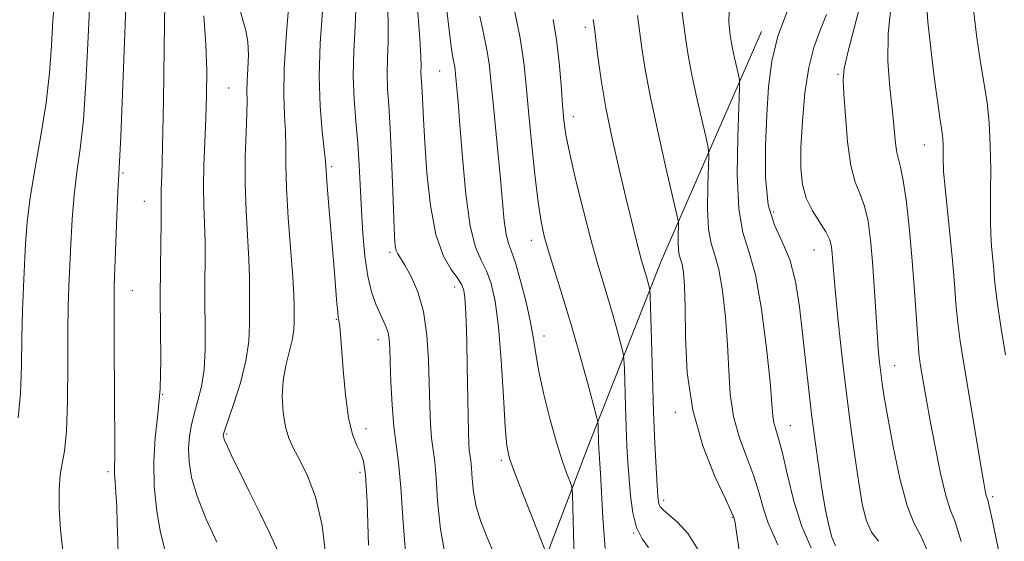
# Model space of a CAD drawing. Extents: x 2079800 to 2082700, y 314800 to 317700.
# Drawn here: x 2080238 to 2080416, y 316318 to 316412 of the extents above; entities that cross this region are included whole.
import ezdxf

# ---------------------------------------------------------------- set-up
doc = ezdxf.new("R2010")
doc.units = 0
doc.header["$MEASUREMENT"] = 0
for name, color, linetype, lineweight in [('DTM HARD BREAKLINE', 7, 'Continuous', 0), ('DTM SPOT ELEVATION', 2, 'Continuous', 13), ('INDEX CONTOUR', 41, 'Continuous', 13), ('INTERMEDIATE CONTOUR', 44, 'Continuous', 0)]:
    doc.layers.add(name, color=color, linetype=linetype, lineweight=lineweight)

msp = doc.modelspace()

# ---------------------------------------------------------------- linework, layer by layer
at = {"layer": 'DTM HARD BREAKLINE'}
msp.add_polyline3d([(2080000, 315926.655, 999.49), (2080026.76, 315949.27, 1003.22), (2080058.2, 315981.94, 1007.88), (2080088.49, 316009.37, 1011.91), (2080120.49, 316057.78, 1016.86), (2080152.5, 316107.94, 1019.78), (2080188.01, 316151.69, 1023.56), (2080227.02, 316191.95, 1031.61), (2080273.61, 316227.56, 1039.3), (2080304.48, 316247.99, 1045.13), (2080320.77, 316282.4, 1052.53), (2080340.53, 316334.29, 1061.16), (2080353.9, 316368.11, 1066.87), (2080371.93, 316409.52, 1073.4)], dxfattribs=at)
at = {"layer": 'DTM SPOT ELEVATION'}
for p in [(2080340.23, 316410.23, 1065.6), (2080313.95, 316402.37, 1057.1), (2080385.74, 316401.77, 1077.8), (2080275.93, 316399.29, 1045), (2080338.08, 316394.13, 1064.6), (2080401.29, 316389.07, 1081.2), (2080294.53, 316385.17, 1050.3), (2080256.93, 316384.02, 1040.2), (2080260.73, 316378.9, 1041.2), (2080374.13, 316376.96, 1074.8), (2080330.46, 316371.87, 1061.4), (2080305.01, 316369.69, 1053.7), (2080381.43, 316370.12, 1075.1), (2080258.58, 316362.8, 1040.8), (2080316.67, 316363.47, 1055.4), (2080295.38, 316357.63, 1049.9), (2080302.87, 316353.96, 1051.4), (2080332.78, 316354.65, 1060.6), (2080395.93, 316349.27, 1078.8), (2080264.07, 316344.05, 1042), (2080356.46, 316340.89, 1067.6), (2080300.71, 316337.98, 1050.6), (2080377.13, 316338.52, 1072.8), (2080275.61, 316336.96, 1046.2), (2080325.09, 316332.27, 1057.7), (2080254.23, 316330.23, 1039.7), (2080299.63, 316330.06, 1049.6), (2080354.33, 316325.04, 1066.4), (2080413.59, 316325.72, 1082.3), (2080366.69, 316321.96, 1067.9), (2080348.95, 316319.14, 1064)]:
    msp.add_point(p, dxfattribs=at)
at = {"layer": 'INDEX CONTOUR'}
for points in [[(2080257.487, 316415.619, 1040), (2080257.161, 316407.603, 1040), (2080256.492, 316390.602, 1040), (2080256.287, 316385.993, 1040), (2080256.01, 316380.543, 1040), (2080255.829, 316376.207, 1040), (2080255.349, 316363.707, 1040), (2080255.298, 316361.347, 1040), (2080255.291, 316358.148, 1040), (2080255.315, 316353.151, 1040), (2080255.461, 316334.763, 1040), (2080255.448, 316332.964, 1040), (2080255.36, 316330.857, 1040), (2080255.376, 316329.813, 1040), (2080255.48, 316328.341, 1040), (2080255.634, 316326.367, 1040), (2080255.784, 316323.871, 1040), (2080255.889, 316320.911, 1040), (2080255.969, 316317.851, 1040), (2080256.057, 316315.132, 1040)], [(2080357.559, 316413.73, 1070), (2080358.335, 316407.928, 1070), (2080358.746, 316405.227, 1070), (2080359.343, 316402.014, 1070), (2080360.205, 316398.003, 1070), (2080361.148, 316393.877, 1070), (2080361.927, 316390.561, 1070), (2080362.356, 316388.629, 1070), (2080362.487, 316387.248, 1070), (2080362.433, 316385.233, 1070), (2080362.31, 316381.783, 1070), (2080362.255, 316377.627, 1070), (2080362.409, 316373.874, 1070), (2080362.864, 316371.282, 1070), (2080363.527, 316369.194, 1070), (2080364.254, 316366.599, 1070), (2080364.921, 316362.762, 1070), (2080365.464, 316358.05, 1070), (2080365.836, 316353.106, 1070), (2080366.044, 316348.454, 1070), (2080366.305, 316344.147, 1070), (2080366.888, 316340.122, 1070), (2080367.963, 316336.326, 1070), (2080369.304, 316332.754, 1070), (2080370.584, 316329.411, 1070), (2080371.562, 316326.315, 1070), (2080372.338, 316323.526, 1070), (2080373.099, 316321.116, 1070), (2080373.981, 316319.071, 1070), (2080374.918, 316317.035, 1070)], [(2080395.287, 316413.702, 1080), (2080394.754, 316409.051, 1080), (2080394.749, 316404.135, 1080), (2080395.098, 316399.331, 1080), (2080395.538, 316395.097, 1080), (2080396.095, 316389.369, 1080), (2080396.329, 316387.682, 1080), (2080396.636, 316386.476, 1080), (2080397.029, 316385.069, 1080), (2080397.506, 316382.672, 1080), (2080398.054, 316378.737, 1080), (2080398.616, 316373.681, 1080), (2080399.123, 316368.167, 1080), (2080399.525, 316362.806, 1080), (2080400.095, 316354.192, 1080), (2080400.33, 316351.532, 1080), (2080400.574, 316349.624, 1080), (2080400.855, 316347.894, 1080), (2080401.208, 316345.816, 1080), (2080401.687, 316343.069, 1080), (2080402.35, 316339.385, 1080), (2080403.225, 316334.712, 1080), (2080404.204, 316329.869, 1080), (2080405.149, 316325.895, 1080), (2080405.978, 316323.384, 1080), (2080406.833, 316321.171, 1080), (2080407.914, 316317.645, 1080)], [(2080292.847, 316413.161, 1050), (2080292.466, 316407.376, 1050), (2080292.273, 316401.45, 1050), (2080292.429, 316396.045, 1050), (2080292.795, 316391.538, 1050), (2080293.161, 316388.234, 1050), (2080293.374, 316386.185, 1050), (2080293.514, 316384.422, 1050), (2080293.718, 316381.723, 1050), (2080294.081, 316377.273, 1050), (2080294.953, 316366.828, 1050), (2080295.459, 316360.519, 1050), (2080295.597, 316358.948, 1050), (2080295.705, 316358.044, 1050), (2080295.882, 316357.052, 1050), (2080295.973, 316356.343, 1050), (2080296.098, 316354.953, 1050), (2080296.577, 316348.526, 1050), (2080296.991, 316344.023, 1050), (2080297.559, 316339.902, 1050), (2080298.281, 316336.924, 1050), (2080299.051, 316334.919, 1050), (2080299.737, 316333.487, 1050), (2080300.241, 316332.086, 1050), (2080300.599, 316329.605, 1050), (2080300.884, 316324.791, 1050), (2080301.169, 316316.979, 1050)], [(2080321.196, 316412.237, 1060), (2080321.918, 316408.874, 1060), (2080322.53, 316405.865, 1060), (2080322.932, 316403.266, 1060), (2080323.216, 316400.601, 1060), (2080323.52, 316397.265, 1060), (2080323.946, 316392.864, 1060), (2080324.44, 316387.872, 1060), (2080324.909, 316382.976, 1060), (2080325.286, 316378.761, 1060), (2080325.61, 316375.392, 1060), (2080325.943, 316372.934, 1060), (2080326.349, 316371.307, 1060), (2080326.889, 316369.859, 1060), (2080327.621, 316367.797, 1060), (2080328.56, 316364.59, 1060), (2080329.54, 316360.761, 1060), (2080330.353, 316357.1, 1060), (2080330.866, 316354.143, 1060), (2080331.271, 316351.424, 1060), (2080331.838, 316348.227, 1060), (2080332.759, 316344.082, 1060), (2080333.908, 316339.515, 1060), (2080335.08, 316335.298, 1060), (2080336.097, 316332.052, 1060), (2080336.899, 316329.788, 1060), (2080337.454, 316328.365, 1060), (2080337.753, 316327.491, 1060), (2080337.885, 316326.274, 1060), (2080337.963, 316323.67, 1060), (2080338.37, 316307.791, 1060)]]:
    msp.add_polyline3d(points, dxfattribs=at)
at = {"layer": 'INTERMEDIATE CONTOUR'}
for points in [[(2080304.242, 316420.706, 1054), (2080304.665, 316411.465, 1054), (2080304.672, 316407.741, 1054), (2080304.566, 316404.605, 1054), (2080304.5, 316401.855, 1054), (2080304.59, 316399.219, 1054), (2080304.803, 316396.154, 1054), (2080305.066, 316392.045, 1054), (2080305.319, 316386.593, 1054), (2080305.539, 316380.746, 1054), (2080305.716, 316375.766, 1054), (2080305.847, 316372.597, 1054), (2080305.974, 316370.906, 1054), (2080306.145, 316370.044, 1054), (2080306.422, 316369.416, 1054), (2080307.685, 316367.381, 1054), (2080308.813, 316365.375, 1054), (2080310.046, 316362.584, 1054), (2080311.078, 316359.028, 1054), (2080311.682, 316354.8, 1054), (2080311.952, 316350.277, 1054), (2080312.167, 316342.055, 1054), (2080312.307, 316338.818, 1054), (2080312.507, 316336.209, 1054), (2080312.775, 316334.122, 1054), (2080313.072, 316331.983, 1054), (2080313.346, 316329.096, 1054), (2080313.603, 316324.956, 1054), (2080314.098, 316319.828, 1054), (2080315.142, 316314.164, 1054)], [(2080244.621, 316415.594, 1036), (2080244.291, 316411.483, 1036), (2080244.004, 316406.993, 1036), (2080243.639, 316402.048, 1036), (2080243.042, 316396.622, 1036), (2080242.127, 316390.78, 1036), (2080241.089, 316384.939, 1036), (2080240.193, 316379.606, 1036), (2080239.635, 316375.131, 1036), (2080239.339, 316371.237, 1036), (2080239.16, 316367.491, 1036), (2080238.983, 316363.521, 1036), (2080238.816, 316359.2, 1036), (2080238.696, 316354.461, 1036), (2080238.624, 316349.343, 1036), (2080238.456, 316344.299, 1036), (2080238.01, 316339.888, 1036)], [(2080286.927, 316415.93, 1048), (2080286.356, 316409.236, 1048), (2080285.958, 316402.849, 1048), (2080285.892, 316397.97, 1048), (2080286.036, 316394.371, 1048), (2080286.196, 316391.472, 1048), (2080286.238, 316388.694, 1048), (2080286.248, 316385.491, 1048), (2080286.37, 316381.319, 1048), (2080286.697, 316375.92, 1048), (2080287.489, 316365.233, 1048), (2080287.68, 316361.958, 1048), (2080287.737, 316359.969, 1048), (2080287.744, 316357.204, 1048), (2080287.663, 316355.659, 1048), (2080287.387, 316353.863, 1048), (2080286.246, 316349.333, 1048), (2080285.773, 316346.634, 1048), (2080285.617, 316343.724, 1048), (2080285.77, 316340.851, 1048), (2080286.178, 316338.305, 1048), (2080286.8, 316336.257, 1048), (2080287.658, 316334.391, 1048), (2080288.786, 316332.272, 1048), (2080290.171, 316329.48, 1048), (2080291.599, 316325.672, 1048), (2080292.805, 316320.522, 1048), (2080293.596, 316313.962, 1048)], [(2080390.171, 316415.9, 1078), (2080387.483, 316405.729, 1078), (2080386.839, 316402.855, 1078), (2080386.675, 316400.811, 1078), (2080386.801, 316398.264, 1078), (2080387.063, 316394.29, 1078), (2080387.468, 316389.613, 1078), (2080388.061, 316385.369, 1078), (2080388.855, 316382.377, 1078), (2080389.731, 316380.193, 1078), (2080390.535, 316378.053, 1078), (2080391.149, 316375.333, 1078), (2080391.601, 316371.963, 1078), (2080391.952, 316368.008, 1078), (2080392.254, 316363.609, 1078), (2080392.769, 316355.289, 1078), (2080392.997, 316352.251, 1078), (2080393.217, 316349.918, 1078), (2080393.436, 316347.989, 1078), (2080393.683, 316346.101, 1078), (2080394.063, 316343.648, 1078), (2080394.703, 316339.963, 1078), (2080395.682, 316334.722, 1078), (2080396.892, 316328.965, 1078), (2080398.181, 316324.073, 1078), (2080399.43, 316320.958, 1078), (2080400.656, 316318.66, 1078), (2080401.911, 316315.746, 1078)], [(2080250.889, 316413.551, 1038), (2080250.582, 316407.298, 1038), (2080250.221, 316400.227, 1038), (2080249.767, 316393.612, 1038), (2080249.207, 316388.387, 1038), (2080248.619, 316384.128, 1038), (2080248.102, 316380.075, 1038), (2080247.732, 316375.669, 1038), (2080247.485, 316371.177, 1038), (2080247.166, 316363.585, 1038), (2080247.058, 316360.038, 1038), (2080246.999, 316355.511, 1038), (2080246.984, 316349.478, 1038), (2080246.935, 316342.978, 1038), (2080246.756, 316337.444, 1038), (2080246.393, 316333.89, 1038), (2080245.951, 316331.651, 1038), (2080245.58, 316329.644, 1038), (2080245.401, 316326.993, 1038), (2080245.434, 316323.637, 1038), (2080245.675, 316319.724, 1038), (2080246.12, 316315.423, 1038)], [(2080264.454, 316414.751, 1042), (2080264.351, 316406.473, 1042), (2080264.183, 316396.986, 1042), (2080264.01, 316388.745, 1042), (2080263.88, 316383.598, 1042), (2080263.802, 316380.965, 1042), (2080263.775, 316379.657, 1042), (2080263.813, 316377.179, 1042), (2080263.8, 316374.891, 1042), (2080263.727, 316371.374, 1042), (2080263.645, 316366.824, 1042), (2080263.62, 316361.578, 1042), (2080263.683, 316355.976, 1042), (2080263.721, 316350.38, 1042), (2080263.585, 316345.155, 1042), (2080263.192, 316340.543, 1042), (2080262.73, 316336.293, 1042), (2080262.453, 316332.031, 1042), (2080262.555, 316327.524, 1042), (2080262.988, 316323.102, 1042), (2080263.649, 316319.237, 1042), (2080264.476, 316316.175, 1042)], [(2080277.915, 316413.759, 1046), (2080278.501, 316411.548, 1046), (2080279.058, 316409.656, 1046), (2080279.43, 316407.663, 1046), (2080279.51, 316405.283, 1046), (2080279.406, 316402.778, 1046), (2080279.279, 316400.542, 1046), (2080279.248, 316398.796, 1046), (2080279.263, 316397.068, 1046), (2080279.231, 316394.709, 1046), (2080279.098, 316391.248, 1046), (2080278.952, 316386.912, 1046), (2080278.92, 316382.103, 1046), (2080279.086, 316377.21, 1046), (2080279.593, 316368.452, 1046), (2080279.696, 316365.097, 1046), (2080279.706, 316362.254, 1046), (2080279.701, 316359.579, 1046), (2080279.709, 316356.764, 1046), (2080279.566, 316353.657, 1046), (2080279.06, 316350.141, 1046), (2080278.076, 316346.231, 1046), (2080276.884, 316342.457, 1046), (2080275.26, 316337.761, 1046), (2080275.027, 316337.007, 1046), (2080274.983, 316336.725, 1046), (2080275.014, 316336.459, 1046), (2080275.212, 316335.884, 1046), (2080275.726, 316334.711, 1046), (2080276.666, 316332.72, 1046), (2080278.004, 316329.974, 1046), (2080279.673, 316326.605, 1046), (2080281.565, 316322.813, 1046), (2080283.392, 316319.057, 1046), (2080284.825, 316315.864, 1046)], [(2080298.925, 316414.768, 1052), (2080298.76, 316410.446, 1052), (2080298.52, 316405.952, 1052), (2080298.403, 316401.523, 1052), (2080298.547, 316397.336, 1052), (2080298.863, 316393.332, 1052), (2080299.206, 316389.397, 1052), (2080299.464, 316385.428, 1052), (2080299.861, 316377.247, 1052), (2080300.119, 316373.04, 1052), (2080300.483, 316369.007, 1052), (2080301.001, 316365.445, 1052), (2080301.692, 316362.581, 1052), (2080302.471, 316360.359, 1052), (2080303.226, 316358.656, 1052), (2080303.863, 316357.342, 1052), (2080304.356, 316356.261, 1052), (2080304.696, 316355.251, 1052), (2080304.886, 316354.111, 1052), (2080304.986, 316352.483, 1052), (2080305.067, 316349.97, 1052), (2080305.194, 316346.366, 1052), (2080305.399, 316342.236, 1052), (2080305.705, 316338.338, 1052), (2080306.118, 316335.124, 1052), (2080306.576, 316331.828, 1052), (2080306.997, 316327.38, 1052), (2080307.376, 316321.042, 1052), (2080308.012, 316313.417, 1052)], [(2080315.228, 316413.842, 1058), (2080315.719, 316409.27, 1058), (2080316.12, 316406.245, 1058), (2080316.413, 316404.49, 1058), (2080316.613, 316403.455, 1058), (2080316.738, 316402.648, 1058), (2080316.826, 316401.821, 1058), (2080317.062, 316399.285, 1058), (2080317.284, 316396.79, 1058), (2080317.615, 316392.706, 1058), (2080318.083, 316386.786, 1058), (2080318.704, 316380.196, 1058), (2080319.49, 316374.454, 1058), (2080320.434, 316370.666, 1058), (2080321.448, 316368.297, 1058), (2080322.422, 316366.401, 1058), (2080323.267, 316364.115, 1058), (2080323.978, 316360.906, 1058), (2080324.572, 316356.323, 1058), (2080325.063, 316350.228, 1058), (2080325.463, 316343.745, 1058), (2080325.783, 316338.308, 1058), (2080326.075, 316334.882, 1058), (2080326.556, 316332.555, 1058), (2080327.483, 316329.943, 1058), (2080328.987, 316326.091, 1058), (2080332.15, 316318.149, 1058), (2080332.959, 316315.996, 1058)], [(2080401.703, 316414.995, 1082), (2080401.936, 316411.254, 1082), (2080402.384, 316406.988, 1082), (2080402.904, 316402.782, 1082), (2080403.378, 316399.132, 1082), (2080403.78, 316396.166, 1082), (2080404.105, 316393.923, 1082), (2080404.523, 316391.257, 1082), (2080404.632, 316390.229, 1082), (2080404.689, 316389.046, 1082), (2080404.707, 316387.803, 1082), (2080404.704, 316386.678, 1082), (2080404.779, 316384.344, 1082), (2080404.996, 316381.901, 1082), (2080405.9, 316373.1, 1082), (2080406.368, 316368.236, 1082), (2080406.714, 316364.039, 1082), (2080406.997, 316360.416, 1082), (2080407.314, 316357.077, 1082), (2080407.746, 316353.725, 1082), (2080408.323, 316350.018, 1082), (2080411.604, 316330.587, 1082), (2080412.084, 316327.807, 1082), (2080412.346, 316326.375, 1082), (2080412.489, 316325.743, 1082), (2080412.598, 316325.411, 1082), (2080412.716, 316325.092, 1082), (2080412.874, 316324.551, 1082), (2080413.113, 316323.522, 1082), (2080413.518, 316321.615, 1082), (2080414.182, 316318.41, 1082), (2080415.161, 316313.763, 1082)], [(2080410.109, 316413.946, 1084), (2080410.707, 316408.82, 1084), (2080411.427, 316403.938, 1084), (2080412.085, 316400.017, 1084), (2080412.616, 316396.645, 1084), (2080412.989, 316393.127, 1084), (2080413.186, 316388.987, 1084), (2080413.251, 316384.634, 1084), (2080413.24, 316380.698, 1084), (2080413.21, 316377.635, 1084), (2080413.204, 316375.217, 1084), (2080413.264, 316373.043, 1084), (2080413.413, 316370.81, 1084), (2080413.804, 316366.556, 1084), (2080413.959, 316364.754, 1084), (2080414.164, 316362.744, 1084), (2080414.533, 316359.962, 1084), (2080415.144, 316356.022, 1084), (2080415.935, 316351.23, 1084)], [(2080271.504, 316412.335, 1044), (2080271.841, 316407.157, 1044), (2080271.988, 316402.415, 1044), (2080271.969, 316398.037, 1044), (2080271.836, 316393.8, 1044), (2080271.645, 316389.549, 1044), (2080271.47, 316385.403, 1044), (2080271.389, 316381.549, 1044), (2080271.45, 316378.103, 1044), (2080271.586, 316374.893, 1044), (2080271.696, 316371.672, 1044), (2080271.712, 316368.235, 1044), (2080271.675, 316364.539, 1044), (2080271.66, 316360.578, 1044), (2080271.703, 316356.406, 1044), (2080271.7, 316352.301, 1044), (2080271.512, 316348.601, 1044), (2080271.05, 316345.552, 1044), (2080270.419, 316343.027, 1044), (2080269.772, 316340.811, 1044), (2080269.242, 316338.706, 1044), (2080268.881, 316336.594, 1044), (2080268.718, 316334.378, 1044), (2080268.806, 316331.947, 1044), (2080269.273, 316329.138, 1044), (2080270.271, 316325.777, 1044), (2080271.866, 316321.789, 1044), (2080273.799, 316317.504, 1044)], [(2080310.026, 316412.992, 1056), (2080310.406, 316408.163, 1056), (2080310.584, 316405.036, 1056), (2080310.611, 316403.258, 1056), (2080310.597, 316402.187, 1056), (2080310.629, 316401.252, 1056), (2080310.798, 316398.706, 1056), (2080311.039, 316393.686, 1056), (2080311.275, 316389.52, 1056), (2080311.664, 316384.065, 1056), (2080312.294, 316378.17, 1056), (2080313.259, 316372.912, 1056), (2080314.585, 316369.118, 1056), (2080316.016, 316366.622, 1056), (2080317.223, 316365.006, 1056), (2080317.963, 316363.864, 1056), (2080318.331, 316362.837, 1056), (2080318.505, 316361.575, 1056), (2080318.634, 316359.756, 1056), (2080318.748, 316357.174, 1056), (2080318.848, 316353.65, 1056), (2080318.937, 316349.175, 1056), (2080319.083, 316340.243, 1056), (2080319.146, 316337.272, 1056), (2080319.216, 316335.342, 1056), (2080319.308, 316334.08, 1056), (2080319.568, 316332.138, 1056), (2080319.694, 316330.812, 1056), (2080319.812, 316328.91, 1056), (2080320.04, 316326.553, 1056), (2080320.519, 316323.951, 1056), (2080321.357, 316321.251, 1056), (2080322.508, 316318.361, 1056), (2080323.886, 316315.126, 1056)], [(2080327.424, 316413.258, 1062), (2080328.447, 316408.275, 1062), (2080329.121, 316403.935, 1062), (2080329.563, 316399.798, 1062), (2080329.975, 316395.148, 1062), (2080330.51, 316389.562, 1062), (2080331.123, 316383.764, 1062), (2080331.717, 316378.77, 1062), (2080332.239, 316375.266, 1062), (2080332.808, 316372.632, 1062), (2080333.585, 316369.922, 1062), (2080336.055, 316361.973, 1062), (2080337.585, 316356.891, 1062), (2080339.158, 316351.412, 1062), (2080340.586, 316346.275, 1062), (2080342.251, 316340.148, 1062), (2080342.471, 316339.176, 1062), (2080342.515, 316338.58, 1062), (2080342.612, 316335.446, 1062), (2080342.655, 316334.453, 1062), (2080342.705, 316333.567, 1062), (2080342.845, 316331.662, 1062), (2080342.955, 316329.895, 1062), (2080343.342, 316321.882, 1062), (2080343.774, 316316.38, 1062)], [(2080334.438, 316411.654, 1064), (2080335.039, 316407.981, 1064), (2080335.497, 316403.925, 1064), (2080335.834, 316399.865, 1064), (2080336.089, 316396.311, 1064), (2080336.326, 316393.536, 1064), (2080336.701, 316390.881, 1064), (2080337.393, 316387.449, 1064), (2080338.507, 316382.661, 1064), (2080339.864, 316377.194, 1064), (2080341.215, 316372.039, 1064), (2080342.366, 316367.935, 1064), (2080344.285, 316361.498, 1064), (2080345.212, 316358.27, 1064), (2080346.054, 316355.242, 1064), (2080346.689, 316352.917, 1064), (2080347.037, 316351.56, 1064), (2080347.18, 316350.491, 1064), (2080347.242, 316348.793, 1064), (2080347.436, 316342.047, 1064), (2080347.568, 316338.198, 1064), (2080347.713, 316334.841, 1064), (2080347.882, 316331.846, 1064), (2080348.09, 316328.908, 1064), (2080348.366, 316325.826, 1064), (2080348.791, 316322.804, 1064), (2080349.463, 316320.148, 1064), (2080350.434, 316318.086, 1064), (2080351.591, 316316.538, 1064)], [(2080341.644, 316411.647, 1066), (2080341.855, 316410.086, 1066), (2080342.48, 316405.014, 1066), (2080343.074, 316400.799, 1066), (2080343.926, 316395.765, 1066), (2080345.046, 316390.228, 1066), (2080346.296, 316384.668, 1066), (2080347.497, 316379.603, 1066), (2080348.505, 316375.451, 1066), (2080349.305, 316372.23, 1066), (2080349.916, 316369.859, 1066), (2080350.362, 316368.222, 1066), (2080351.266, 316365.127, 1066), (2080351.714, 316363.505, 1066), (2080351.823, 316362.973, 1066), (2080351.889, 316361.807, 1066), (2080352.108, 316353.947, 1066), (2080352.3, 316347.51, 1066), (2080352.525, 316340.951, 1066), (2080352.763, 316335.326, 1066), (2080352.989, 316330.894, 1066), (2080353.174, 316327.715, 1066), (2080353.301, 316325.773, 1066), (2080353.403, 316324.743, 1066), (2080353.519, 316324.225, 1066), (2080353.723, 316323.847, 1066), (2080354.211, 316323.35, 1066), (2080355.209, 316322.503, 1066), (2080356.833, 316321.095, 1066), (2080358.757, 316319.002, 1066), (2080360.543, 316316.122, 1066)], [(2080349.633, 316412.404, 1068), (2080350.41, 316406.487, 1068), (2080350.999, 316402.639, 1068), (2080351.94, 316397.599, 1068), (2080353.308, 316391.228, 1068), (2080354.806, 316384.676, 1068), (2080356.729, 316376.464, 1068), (2080356.972, 316375.137, 1068), (2080356.98, 316374.292, 1068), (2080356.936, 316373.046, 1068), (2080356.916, 316371.546, 1068), (2080356.972, 316370.191, 1068), (2080357.136, 316369.255, 1068), (2080357.375, 316368.501, 1068), (2080357.638, 316367.564, 1068), (2080357.877, 316366.073, 1068), (2080358.064, 316363.63, 1068), (2080358.173, 316359.83, 1068), (2080358.245, 316354.455, 1068), (2080358.587, 316348.03, 1068), (2080359.572, 316341.267, 1068), (2080361.398, 316334.848, 1068), (2080363.575, 316329.344, 1068), (2080365.441, 316325.298, 1068), (2080366.497, 316323.051, 1068), (2080366.906, 316322.145, 1068), (2080367.04, 316321.8, 1068), (2080367.106, 316321.543, 1068), (2080367.205, 316320.992, 1068), (2080368.054, 316315.168, 1068)], [(2080366.108, 316412.998, 1072), (2080366.044, 316411.312, 1072), (2080366.183, 316409.983, 1072), (2080366.332, 316408.865, 1072), (2080366.501, 316407.752, 1072), (2080366.747, 316406.429, 1072), (2080367.102, 316404.778, 1072), (2080367.811, 316401.714, 1072), (2080367.983, 316400.794, 1072), (2080368.002, 316399.358, 1072), (2080367.684, 316390.52, 1072), (2080367.594, 316383.708, 1072), (2080367.845, 316377.558, 1072), (2080368.592, 316373.309, 1072), (2080369.678, 316369.886, 1072), (2080370.871, 316365.633, 1072), (2080371.964, 316359.451, 1072), (2080372.863, 316352.471, 1072), (2080373.499, 316346.383, 1072), (2080373.843, 316342.453, 1072), (2080374.022, 316340.265, 1072), (2080374.204, 316338.978, 1072), (2080374.528, 316337.805, 1072), (2080375.032, 316336.163, 1072), (2080375.726, 316333.524, 1072), (2080376.626, 316329.579, 1072), (2080377.771, 316324.908, 1072), (2080379.204, 316320.313, 1072), (2080380.906, 316316.462, 1072)], [(2080376.601, 316413.093, 1074), (2080374.909, 316408.637, 1074), (2080373.825, 316404.175, 1074), (2080373.235, 316399.545, 1074), (2080372.899, 316394.466, 1074), (2080372.659, 316388.822, 1074), (2080372.67, 316383.182, 1074), (2080373.163, 316378.281, 1074), (2080374.27, 316374.598, 1074), (2080375.704, 316371.579, 1074), (2080377.077, 316368.413, 1074), (2080378.091, 316364.48, 1074), (2080378.802, 316359.927, 1074), (2080379.356, 316355.092, 1074), (2080379.877, 316350.248, 1074), (2080380.413, 316345.415, 1074), (2080380.989, 316340.546, 1074), (2080381.619, 316335.65, 1074), (2080382.272, 316330.96, 1074), (2080382.908, 316326.763, 1074), (2080383.497, 316323.289, 1074), (2080384.062, 316320.528, 1074), (2080384.642, 316318.409, 1074), (2080385.277, 316316.848, 1074)], [(2080383.656, 316412.586, 1076), (2080382.479, 316409.581, 1076), (2080381.388, 316406.614, 1076), (2080380.464, 316403.032, 1076), (2080379.773, 316398.42, 1076), (2080379.314, 316393.346, 1076), (2080379.068, 316388.618, 1076), (2080379.04, 316384.855, 1076), (2080379.315, 316381.912, 1076), (2080380.004, 316379.454, 1076), (2080381.137, 316377.211, 1076), (2080383.563, 316373.433, 1076), (2080384.241, 316371.99, 1076), (2080384.561, 316370.724, 1076), (2080384.695, 316369.465, 1076), (2080384.801, 316367.982, 1076), (2080384.972, 316365.795, 1076), (2080385.283, 316362.359, 1076), (2080385.788, 316357.34, 1076), (2080386.448, 316351.244, 1076), (2080387.2, 316344.787, 1076), (2080387.984, 316338.604, 1076), (2080388.754, 316333.004, 1076), (2080389.467, 316328.211, 1076), (2080390.115, 316324.39, 1076), (2080390.828, 316321.463, 1076), (2080391.772, 316319.29, 1076), (2080393.047, 316317.655, 1076)]]:
    msp.add_polyline3d(points, dxfattribs=at)

doc.saveas('drawing.dxf')
